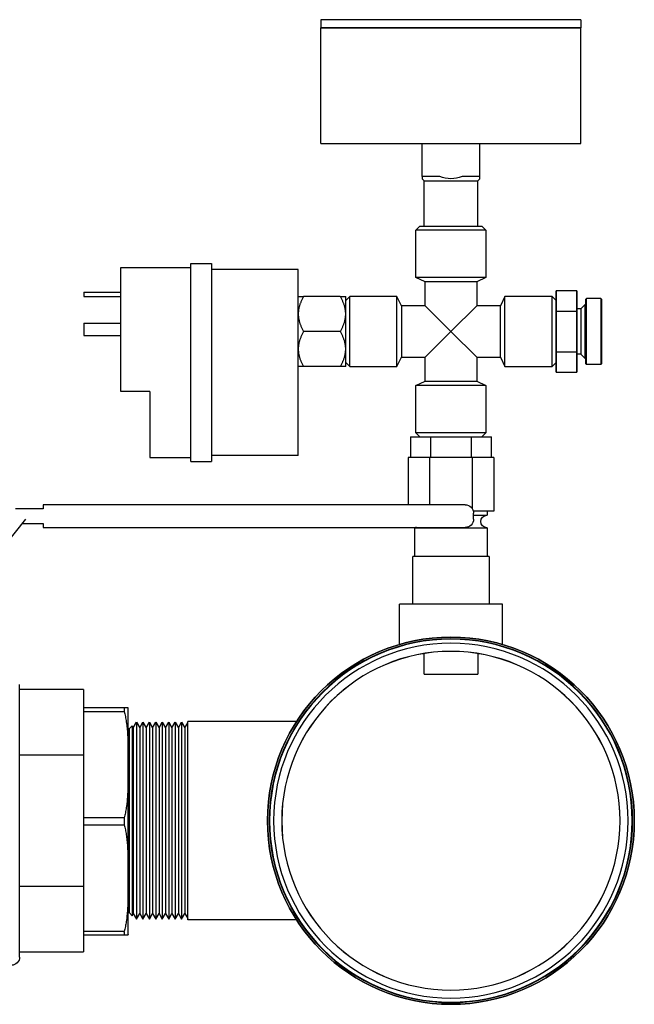
# Model space of a CAD drawing. Units: millimetres. Extents: x -1333 to 2770, y -1669 to 1767.
# Drawn here: x 1634 to 1783, y -517 to -278 of the extents above; entities that cross this region are included whole.
import ezdxf

# ---------------------------------------------------------------- set-up
doc = ezdxf.new("R2010")
doc.units = ezdxf.units.MM
doc.layers.add('BM_Visible', color=7, linetype='Continuous')

msp = doc.modelspace()

# ---------------------------------------------------------------- linework, layer by layer
at = {"layer": 'BM_Visible'}
for p, q in [((1738.55, -278.37), (1707.05, -278.37)), ((1707.05, -278.37), (1707.05, -280.37)), ((1770.05, -278.37), (1738.55, -278.37)), ((1770.05, -278.37), (1770.05, -280.37)), ((1707.05, -280.37), (1738.55, -280.37)), ((1738.55, -280.37), (1707.05, -280.37)), ((1707.05, -308.37), (1707.05, -280.37)), ((1738.55, -280.37), (1770.05, -280.37)), ((1770.05, -280.37), (1738.55, -280.37)), ((1770.05, -308.37), (1770.05, -280.37)), ((1707.05, -308.37), (1738.55, -308.37)), ((1731.55, -316.37), (1731.55, -308.37)), ((1738.55, -308.37), (1770.05, -308.37)), ((1745.55, -316.37), (1745.55, -308.37)), ((1735.86, -316.37), (1731.55, -316.37)), ((1732.05, -317.37), (1731.55, -316.87)), ((1745.55, -316.37), (1741.24, -316.37)), ((1745.05, -317.37), (1745.55, -316.87)), ((1732.05, -317.37), (1738.55, -317.37)), ((1732.05, -328.37), (1732.05, -317.37)), ((1738.55, -317.37), (1745.05, -317.37)), ((1745.05, -328.37), (1745.05, -317.37)), ((1730.05, -329.37), (1731.05, -328.37)), ((1731.05, -328.37), (1746.05, -328.37)), ((1746.05, -328.37), (1747.05, -329.37)), ((1747.05, -329.37), (1730.05, -329.37)), ((1730.05, -340.8), (1730.05, -329.37)), ((1747.05, -329.37), (1747.05, -340.8)), ((1658.55, -338.37), (1675.55, -338.37)), ((1658.55, -368.37), (1658.55, -338.37)), ((1675.55, -385.37), (1675.55, -337.37)), ((1675.55, -337.37), (1680.55, -337.37)), ((1680.55, -337.37), (1680.55, -385.37)), ((1701.55, -338.87), (1680.55, -338.87)), ((1701.55, -383.87), (1701.55, -338.87)), ((1747.05, -340.8), (1730.05, -340.8)), ((1732.3, -341.87), (1730.05, -340.8)), ((1747.05, -340.8), (1744.8, -341.87)), ((1744.8, -341.87), (1732.3, -341.87)), ((1732.3, -347.62), (1732.3, -341.87)), ((1744.8, -341.87), (1744.8, -347.62)), ((1649.55, -344.37), (1658.55, -344.37)), ((1649.55, -344.37), (1649.55, -345.37)), ((1649.55, -345.37), (1658.55, -345.37)), ((1711.74, -345.37), (1702.86, -345.37)), ((1714.05, -345.37), (1713.05, -346.37)), ((1713.05, -349.62), (1713.05, -345.37)), ((1725.47, -345.37), (1714.05, -345.37)), ((1714.05, -362.37), (1714.05, -345.37)), ((1726.55, -347.62), (1725.47, -345.37)), ((1725.47, -362.37), (1725.47, -345.37)), ((1751.63, -345.37), (1750.55, -347.62)), ((1763.05, -345.37), (1751.63, -345.37)), ((1751.63, -362.37), (1751.63, -345.37)), ((1764.05, -346.37), (1763.05, -345.37)), ((1763.05, -362.37), (1763.05, -345.37)), ((1764.05, -348.97), (1764.05, -344.06)), ((1764.05, -344.06), (1764.05, -348.97)), ((1769.05, -344.06), (1764.05, -344.06)), ((1769.05, -344.06), (1769.05, -348.97)), ((1769.05, -348.97), (1769.05, -344.06)), ((1732.3, -347.62), (1726.55, -347.62)), ((1726.55, -347.62), (1726.55, -360.12)), ((1738.55, -353.87), (1732.3, -347.62)), ((1744.8, -347.62), (1738.55, -353.87)), ((1750.55, -347.62), (1744.8, -347.62)), ((1750.55, -360.12), (1750.55, -347.62)), ((1771.05, -347.37), (1770.05, -348.37)), ((1771.05, -353.87), (1771.05, -347.37)), ((1771.13, -347.37), (1771.05, -347.37)), ((1771.13, -346.12), (1771.38, -345.87)), ((1771.13, -346.12), (1771.13, -353.87)), ((1771.38, -353.87), (1771.38, -345.87)), ((1774.88, -345.87), (1771.38, -345.87)), ((1774.88, -345.87), (1774.88, -353.87)), ((1775.13, -346.12), (1774.88, -345.87)), ((1775.13, -353.87), (1775.13, -346.12)), ((1713.05, -353.87), (1713.05, -349.62)), ((1764.05, -358.78), (1764.05, -348.97)), ((1764.05, -348.97), (1764.05, -358.78)), ((1764.05, -348.97), (1769.05, -348.97)), ((1770.05, -348.37), (1769.05, -348.37)), ((1769.05, -348.97), (1769.05, -358.78)), ((1769.05, -358.78), (1769.05, -348.97)), ((1770.05, -348.37), (1770.05, -353.87)), ((1649.55, -351.87), (1658.55, -351.87)), ((1649.55, -351.87), (1649.55, -354.87)), ((1649.55, -354.87), (1658.55, -354.87)), ((1711.74, -353.87), (1702.86, -353.87)), ((1713.05, -358.12), (1713.05, -353.87)), ((1732.3, -360.12), (1738.55, -353.87)), ((1738.55, -353.87), (1744.8, -360.12)), ((1770.05, -353.87), (1770.05, -358.64)), ((1771.05, -360.37), (1771.05, -353.87)), ((1771.13, -353.87), (1771.13, -361.62)), ((1771.38, -361.87), (1771.38, -353.87)), ((1774.88, -353.87), (1774.88, -361.87)), ((1775.13, -361.62), (1775.13, -353.87)), ((1713.05, -362.37), (1713.05, -358.12)), ((1764.05, -363.69), (1764.05, -358.78)), ((1764.05, -358.78), (1764.05, -363.69)), ((1764.05, -358.78), (1769.05, -358.78)), ((1769.05, -358.78), (1769.05, -363.69)), ((1769.05, -363.69), (1769.05, -358.78)), ((1770.05, -359.37), (1769.05, -359.37)), ((1770.05, -358.64), (1770.05, -359.37)), ((1770.05, -359.37), (1771.05, -360.37)), ((1713.05, -361.37), (1714.05, -362.37)), ((1725.47, -362.37), (1726.55, -360.12)), ((1726.55, -360.12), (1732.3, -360.12)), ((1732.3, -365.87), (1732.3, -360.12)), ((1744.8, -360.12), (1744.8, -365.87)), ((1744.8, -360.12), (1750.55, -360.12)), ((1750.55, -360.12), (1751.63, -362.37)), ((1763.05, -362.37), (1764.05, -361.37)), ((1771.13, -360.37), (1771.05, -360.37)), ((1771.13, -361.62), (1771.38, -361.87)), ((1774.88, -361.87), (1771.38, -361.87)), ((1775.13, -361.62), (1774.88, -361.87)), ((1711.74, -362.37), (1702.86, -362.37)), ((1714.05, -362.37), (1725.47, -362.37)), ((1751.63, -362.37), (1763.05, -362.37)), ((1764.05, -363.69), (1769.05, -363.69)), ((1730.05, -366.95), (1732.3, -365.87)), ((1747.05, -366.95), (1730.05, -366.95)), ((1730.05, -378.37), (1730.05, -366.95)), ((1732.3, -365.87), (1744.8, -365.87)), ((1744.8, -365.87), (1747.05, -366.95)), ((1747.05, -366.95), (1747.05, -378.37)), ((1665.55, -368.37), (1658.55, -368.37)), ((1665.55, -368.37), (1665.55, -384.37)), ((1747.05, -378.37), (1730.05, -378.37)), ((1731.05, -379.37), (1730.05, -378.37)), ((1747.05, -378.37), (1746.05, -379.37)), ((1728.74, -379.37), (1733.64, -379.37)), ((1728.74, -379.37), (1728.74, -384.37)), ((1728.74, -379.37), (1733.64, -379.37)), ((1733.64, -379.37), (1743.46, -379.37)), ((1733.64, -379.37), (1733.64, -384.37)), ((1733.64, -379.37), (1743.46, -379.37)), ((1743.46, -379.37), (1748.36, -379.37)), ((1743.46, -379.37), (1743.46, -384.37)), ((1743.46, -379.37), (1748.36, -379.37)), ((1748.36, -384.37), (1748.36, -379.37)), ((1665.55, -384.37), (1675.55, -384.37)), ((1675.55, -385.37), (1680.55, -385.37)), ((1701.55, -383.87), (1680.55, -383.87)), ((1733.35, -384.37), (1728.16, -384.37)), ((1728.16, -384.37), (1728.16, -395.82)), ((1743.75, -384.37), (1733.35, -384.37)), ((1733.35, -384.37), (1733.35, -395.82)), ((1743.75, -396.79), (1743.75, -384.37)), ((1748.94, -384.37), (1743.75, -384.37)), ((1748.94, -384.37), (1748.94, -397.37)), ((1639.72, -396.82), (1633.03, -396.82)), ((1742.03, -395.82), (1639.72, -395.82)), ((1748.94, -397.37), (1743.98, -397.37)), ((1744.03, -399.32), (1744.03, -397.82)), ((1747.3, -397.37), (1747.3, -398.37)), ((1614.72, -425.32), (1635.52, -399.32)), ((1634.72, -400.32), (1639.72, -400.32)), ((1744.03, -398.37), (1747.3, -398.37)), ((1639.72, -401.32), (1742.03, -401.32)), ((1729.8, -408.37), (1729.8, -401.37)), ((1729.8, -401.37), (1738.55, -401.37)), ((1729.8, -408.37), (1729.8, -401.37)), ((1738.55, -401.37), (1747.3, -401.37)), ((1747.3, -401.37), (1747.3, -408.37)), ((1729.3, -419.87), (1729.3, -408.37)), ((1747.8, -408.37), (1729.3, -408.37)), ((1729.3, -419.87), (1729.3, -408.37)), ((1747.8, -408.37), (1747.8, -419.87)), ((1738.55, -419.87), (1726.05, -419.87)), ((1726.05, -429.67), (1726.05, -419.87)), ((1751.05, -419.87), (1726.05, -419.87)), ((1726.05, -419.87), (1726.11, -419.87)), ((1726.05, -429.67), (1726.05, -419.87)), ((1751.05, -419.87), (1738.55, -419.87)), ((1751.05, -429.67), (1751.05, -419.87)), ((1751.05, -429.67), (1751.05, -419.87)), ((1732.05, -436.87), (1732.05, -431.85)), ((1745.05, -431.85), (1745.05, -436.87)), ((1732.05, -436.87), (1745.05, -436.87)), ((1649.53, -440.57), (1634.03, -440.57)), ((1649.53, -440.57), (1649.53, -444.99)), ((1659.36, -444.99), (1649.53, -444.99)), ((1649.53, -444.99), (1649.53, -445.85)), ((1649.53, -445.85), (1659.36, -445.85)), ((1649.53, -445.85), (1649.53, -471.62)), ((1660.55, -450.06), (1660.33, -450.06)), ((1660.55, -450.06), (1661.28, -449.33)), ((1660.55, -450.06), (1660.55, -472.32)), ((1661.28, -449.33), (1661.28, -472.32)), ((1661.28, -449.33), (1661.58, -449.84)), ((1661.58, -449.84), (1662.36, -448.49)), ((1661.58, -449.84), (1661.58, -472.32)), ((1662.36, -448.49), (1662.36, -472.32)), ((1662.36, -448.49), (1663.14, -449.84)), ((1663.14, -449.84), (1663.92, -448.49)), ((1663.14, -449.84), (1663.14, -472.32)), ((1663.92, -448.49), (1663.92, -472.32)), ((1663.92, -448.49), (1664.7, -449.84)), ((1664.7, -449.84), (1665.48, -448.49)), ((1664.7, -449.84), (1664.7, -472.32)), ((1665.48, -448.49), (1665.48, -472.32)), ((1665.48, -448.49), (1666.26, -449.84)), ((1666.26, -449.84), (1667.04, -448.49)), ((1666.26, -449.84), (1666.26, -472.32)), ((1667.04, -448.49), (1667.04, -472.32)), ((1667.04, -448.49), (1667.81, -449.84)), ((1667.81, -449.84), (1668.59, -448.49)), ((1667.81, -449.84), (1667.81, -472.32)), ((1668.59, -448.49), (1668.59, -472.32)), ((1668.59, -448.49), (1669.37, -449.84)), ((1669.37, -449.84), (1670.15, -448.49)), ((1669.37, -449.84), (1669.37, -472.32)), ((1670.15, -448.49), (1670.15, -472.32)), ((1670.15, -448.49), (1670.93, -449.84)), ((1670.93, -449.84), (1671.71, -448.49)), ((1670.93, -449.84), (1670.93, -472.32)), ((1671.71, -448.49), (1671.71, -472.32)), ((1671.71, -448.49), (1672.49, -449.84)), ((1672.49, -449.84), (1673.27, -448.49)), ((1672.49, -449.84), (1672.49, -472.32)), ((1673.27, -448.49), (1673.27, -472.32)), ((1673.27, -448.49), (1674.05, -449.84)), ((1674.05, -449.84), (1674.75, -448.63)), ((1674.05, -449.84), (1674.05, -472.32)), ((1674.75, -472.32), (1674.75, -448.32)), ((1701.14, -448.32), (1674.75, -448.32)), ((1649.53, -456.45), (1634.03, -456.45)), ((1649.53, -456.45), (1649.53, -488.2)), ((1659.38, -471.62), (1649.53, -471.62)), ((1649.53, -471.62), (1649.53, -473.35)), ((1649.53, -473.35), (1659.38, -473.35)), ((1649.53, -473.35), (1649.53, -499.12)), ((1660.55, -472.32), (1660.55, -494.58)), ((1661.28, -472.32), (1661.28, -495.32)), ((1661.58, -472.32), (1661.58, -494.81)), ((1662.36, -472.32), (1662.36, -496.16)), ((1663.14, -472.32), (1663.14, -494.81)), ((1663.92, -472.32), (1663.92, -496.16)), ((1664.7, -472.32), (1664.7, -494.81)), ((1665.48, -472.32), (1665.48, -496.16)), ((1666.26, -472.32), (1666.26, -494.81)), ((1667.04, -472.32), (1667.04, -496.16)), ((1667.81, -472.32), (1667.81, -494.81)), ((1668.59, -472.32), (1668.59, -496.16)), ((1669.37, -472.32), (1669.37, -494.81)), ((1670.15, -472.32), (1670.15, -496.16)), ((1670.93, -472.32), (1670.93, -494.81)), ((1671.71, -472.32), (1671.71, -496.16)), ((1672.49, -472.32), (1672.49, -494.81)), ((1673.27, -472.32), (1673.27, -496.16)), ((1674.05, -472.32), (1674.05, -494.81)), ((1674.75, -496.32), (1674.75, -472.32)), ((1660.33, -487.1), (1660.33, -485.42)), ((1634.03, -488.2), (1649.53, -488.2)), ((1660.33, -494.58), (1660.55, -494.58)), ((1660.55, -494.58), (1661.28, -495.32)), ((1661.28, -495.32), (1661.58, -494.81)), ((1661.58, -494.81), (1662.36, -496.16)), ((1662.36, -496.16), (1663.14, -494.81)), ((1663.14, -494.81), (1663.92, -496.16)), ((1663.92, -496.16), (1664.7, -494.81)), ((1664.7, -494.81), (1665.48, -496.16)), ((1665.48, -496.16), (1666.26, -494.81)), ((1666.26, -494.81), (1667.04, -496.16)), ((1667.04, -496.16), (1667.81, -494.81)), ((1667.81, -494.81), (1668.59, -496.16)), ((1668.59, -496.16), (1669.37, -494.81)), ((1669.37, -494.81), (1670.15, -496.16)), ((1670.15, -496.16), (1670.93, -494.81)), ((1670.93, -494.81), (1671.71, -496.16)), ((1671.71, -496.16), (1672.49, -494.81)), ((1672.49, -494.81), (1673.27, -496.16)), ((1673.27, -496.16), (1674.05, -494.81)), ((1674.05, -494.81), (1674.75, -496.02)), ((1701.14, -496.32), (1674.75, -496.32)), ((1659.39, -499.12), (1649.53, -499.12)), ((1649.53, -499.12), (1649.53, -499.99)), ((1649.53, -499.99), (1659.39, -499.99)), ((1649.53, -499.99), (1649.53, -504.08)), ((1634.03, -504.08), (1649.53, -504.08))]:
    msp.add_line(p, q, dxfattribs=at)
at = {"layer": 'BM_Visible', "extrusion": (-3.19704e-16, -1.58897e-16, -1)}
msp.add_circle((-1738.55, -472.32), 44.45, dxfattribs=at)
at = {"layer": 'BM_Visible'}
msp.add_circle((1738.55, -472.32), 44.45, dxfattribs=at)
at = {"layer": 'BM_Visible', "extrusion": (1.83697e-16, 0, -1)}
for radius in [44.04, 44.03, 44.03, 44, 43.99, 43.99, 43.98, 43.95, 43.95, 43.94, 42.96, 41, 40.99]:
    msp.add_circle((-1738.55, -472.32), radius, dxfattribs=at)
for centre, radius, start, end in [((-1738.62, -308.99), 7.88, 270.5108, 290.5286), ((-1738.48, -308.99), 7.88, 249.4714, 269.4892), ((-1742.03, -397.82), 2, 90, 180), ((-1742.03, -399.32), 2, 180, 270), ((-1632.03, -505.32), 2, 179.9979, 270.0021)]:
    msp.add_arc(centre, radius, start, end, dxfattribs=at)
at = {"layer": 'BM_Visible', "extrusion": (1.83697e-16, 3.06162e-16, -1)}
for centre, start, end in [((-1747.3, -399.87), 270.0005, 89.9995), ((-1729.8, -399.87), 255.165, 270.0005)]:
    msp.add_arc(centre, 1.5, start, end, dxfattribs=at)
at = {"layer": 'BM_Visible'}
for points, knots in [([(1731.55, -316.37), (1731.55, -316.42), (1731.55, -316.49), (1731.55, -316.59), (1731.55, -316.66), (1731.55, -316.75), (1731.55, -316.83), (1731.55, -316.87)], [3.604115, 3.604115, 3.604115, 3.604115, 4.543518, 5.013219, 5.482921, 5.952622, 6.892024, 6.892024, 6.892024, 6.892024]), ([(1745.55, -316.87), (1745.55, -316.83), (1745.55, -316.75), (1745.55, -316.66), (1745.55, -316.59), (1745.55, -316.49), (1745.55, -316.42), (1745.55, -316.37)], [6.892024, 6.892024, 6.892024, 6.892024, 7.831427, 8.301128, 8.770829, 9.240531, 10.179933, 10.179933, 10.179933, 10.179933]), ([(1701.55, -345.37), (1701.68, -345.37), (1701.86, -345.37), (1702.11, -345.37), (1702.3, -345.37), (1702.55, -345.37), (1702.74, -345.37), (1702.86, -345.37)], [5.116117, 5.116117, 5.116117, 5.116117, 6.577864, 7.308738, 8.039612, 8.770486, 10.232233, 10.232233, 10.232233, 10.232233]), ([(1711.74, -345.37), (1711.86, -345.37), (1712.05, -345.37), (1712.3, -345.37), (1712.49, -345.37), (1712.74, -345.37), (1712.92, -345.37), (1713.05, -345.37)], [0, 0, 0, 0, 1.461748, 2.192621, 2.923495, 3.654369, 5.116117, 5.116117, 5.116117, 5.116117]), ([(1702.86, -362.37), (1702.74, -362.37), (1702.55, -362.37), (1702.3, -362.37), (1702.11, -362.37), (1701.86, -362.37), (1701.68, -362.37), (1701.55, -362.37)], [0, 0, 0, 0, 1.461748, 2.192621, 2.923495, 3.654369, 5.116117, 5.116117, 5.116117, 5.116117]), ([(1713.05, -362.37), (1712.92, -362.37), (1712.74, -362.37), (1712.49, -362.37), (1712.3, -362.37), (1712.05, -362.37), (1711.86, -362.37), (1711.74, -362.37)], [5.116117, 5.116117, 5.116117, 5.116117, 6.577864, 7.308738, 8.039612, 8.770486, 10.232233, 10.232233, 10.232233, 10.232233]), ([(1639.72, -395.82), (1639.72, -395.88), (1639.72, -395.96), (1639.72, -396.07), (1639.72, -396.16), (1639.72, -396.27), (1639.72, -396.35), (1639.72, -396.41)], [-0.7853982, -0.7853982, -0.7853982, -0.7853982, -0.5609987, -0.448799, -0.3365992, -0.2243995, 0, 0, 0, 0]), ([(1639.72, -400.74), (1639.72, -400.79), (1639.72, -400.88), (1639.72, -400.99), (1639.72, -401.07), (1639.72, -401.18), (1639.72, -401.27), (1639.72, -401.32)], [0, 0, 0, 0, 0.2243995, 0.3365992, 0.448799, 0.5609987, 0.7853982, 0.7853982, 0.7853982, 0.7853982]), ([(1634.03, -472.32), (1634.03, -469.18), (1634.03, -464.47), (1634.03, -458.18), (1634.03, -453.47), (1634.03, -447.18), (1634.03, -442.47), (1634.03, -439.32)], [-3.141593, -3.141593, -3.141593, -3.141593, -2.692794, -2.468394, -2.243995, -2.019595, -1.570796, -1.570796, -1.570796, -1.570796]), ([(1660.33, -444.99), (1660.33, -444.99), (1660.33, -444.99), (1660.33, -444.99), (1660.32, -444.99), (1660.32, -444.99), (1660.31, -444.99), (1660.31, -444.99), (1660.3, -444.99), (1660.29, -444.99), (1660.28, -444.99), (1660.26, -444.99), (1660.25, -444.99), (1660.23, -444.99), (1660.21, -444.99), (1660.19, -444.99), (1660.16, -444.99), (1660.12, -444.99), (1660.09, -444.99), (1660.06, -444.99), (1660.02, -444.99), (1659.97, -444.99), (1659.92, -444.99), (1659.85, -444.99), (1659.78, -444.99), (1659.71, -444.99), (1659.64, -444.99), (1659.57, -444.99), (1659.48, -444.99), (1659.41, -444.99), (1659.36, -444.99)], [38.343215, 38.343215, 38.343215, 38.343215, 38.495092, 38.571031, 38.646969, 38.798846, 38.950724, 39.254478, 39.558232, 39.861986, 40.165741, 40.773249, 41.380758, 41.988267, 42.595775, 43.203284, 44.418301, 45.633318, 46.848336, 48.063353, 49.27837, 50.493387, 52.923422, 55.353456, 57.783491, 60.213525, 62.64356, 65.073594, 67.503628, 72.363697, 72.363697, 72.363697, 72.363697]), ([(1659.36, -444.99), (1659.36, -445.02), (1659.36, -445.06), (1659.37, -445.1), (1659.37, -445.11), (1659.37, -445.13), (1659.37, -445.14), (1659.37, -445.16), (1659.37, -445.18), (1659.37, -445.22), (1659.37, -445.24), (1659.37, -445.27), (1659.37, -445.29), (1659.37, -445.34), (1659.37, -445.38), (1659.37, -445.45), (1659.37, -445.49), (1659.37, -445.54), (1659.37, -445.56), (1659.37, -445.6), (1659.37, -445.62), (1659.37, -445.65), (1659.37, -445.67), (1659.37, -445.7), (1659.37, -445.71), (1659.37, -445.72), (1659.37, -445.73), (1659.37, -445.78), (1659.36, -445.81), (1659.36, -445.85)], [25.062545, 25.062545, 25.062545, 25.062545, 27.923574, 27.923574, 28.643941, 28.643941, 29.3611, 29.3611, 30.791286, 30.791286, 32.231586, 32.231586, 33.664975, 33.664975, 36.543453, 36.543453, 39.424855, 39.424855, 40.862308, 40.862308, 42.30706, 42.30706, 43.744334, 43.744334, 44.464861, 44.464861, 45.188829, 45.188829, 48.068272, 48.068272, 48.068272, 48.068272]), ([(1660.33, -485.42), (1660.33, -481.57), (1660.33, -475.8), (1660.33, -468.1), (1660.33, -462.33), (1660.33, -454.64), (1660.33, -448.87), (1660.33, -445.02)], [1.570796, 1.570796, 1.570796, 1.570796, 2.159067, 2.453203, 2.747338, 3.041474, 3.629745, 3.629745, 3.629745, 3.629745]), ([(1659.36, -445.85), (1659.47, -446.27), (1659.57, -446.69), (1659.74, -447.54), (1659.81, -447.97), (1659.95, -448.9), (1660.01, -449.4), (1660.11, -450.41), (1660.15, -450.92), (1660.2, -451.72), (1660.22, -452.02), (1660.24, -452.61), (1660.26, -452.91), (1660.28, -453.5), (1660.28, -453.8), (1660.3, -454.4), (1660.3, -454.69), (1660.31, -455.33), (1660.32, -455.67), (1660.33, -456.35), (1660.33, -456.68), (1660.33, -457.66), (1660.33, -458.35), (1660.33, -459.31), (1660.33, -459.63), (1660.33, -460.26), (1660.33, -460.58), (1660.32, -461.23), (1660.32, -461.56), (1660.31, -462.22), (1660.31, -462.55), (1660.29, -463.45), (1660.28, -464.02), (1660.25, -464.86), (1660.23, -465.14), (1660.21, -465.71), (1660.19, -465.99), (1660.15, -466.51), (1660.14, -466.75), (1660.11, -467.1), (1660.1, -467.22), (1660.07, -467.47), (1660.06, -467.59), (1660, -468.19), (1659.94, -468.67), (1659.81, -469.57), (1659.74, -469.99), (1659.57, -470.81), (1659.48, -471.22), (1659.38, -471.62)], [38.371529, 38.371529, 38.371529, 38.371529, 40.058959, 40.058959, 41.781724, 41.781724, 43.782507, 43.782507, 45.782295, 45.782295, 46.957218, 46.957218, 48.13518, 48.13518, 49.317911, 49.317911, 50.487471, 50.487471, 51.833323, 51.833323, 53.162499, 53.162499, 55.712138, 55.712138, 56.969586, 56.969586, 58.232201, 58.232201, 59.535499, 59.535499, 60.839545, 60.839545, 63.07313, 63.07313, 64.186867, 64.186867, 65.297421, 65.297421, 66.246093, 66.246093, 66.720351, 66.720351, 67.206894, 67.206894, 69.117397, 69.117397, 70.786665, 70.786665, 72.417589, 72.417589, 72.417589, 72.417589]), ([(1659.38, -471.62), (1659.38, -471.69), (1659.38, -471.76), (1659.38, -471.85), (1659.38, -471.87), (1659.38, -471.91), (1659.38, -471.93), (1659.38, -471.98), (1659.38, -472.02), (1659.38, -472.09), (1659.38, -472.13), (1659.38, -472.2), (1659.38, -472.23), (1659.38, -472.34), (1659.38, -472.41), (1659.38, -472.56), (1659.38, -472.63), (1659.38, -472.74), (1659.38, -472.77), (1659.38, -472.85), (1659.38, -472.88), (1659.38, -472.95), (1659.38, -472.99), (1659.38, -473.04), (1659.38, -473.06), (1659.38, -473.1), (1659.38, -473.12), (1659.38, -473.21), (1659.38, -473.28), (1659.38, -473.35)], [30.9501, 30.9501, 30.9501, 30.9501, 35.61394, 35.61394, 36.783974, 36.783974, 37.94852, 37.94852, 40.271563, 40.271563, 42.602007, 42.602007, 44.920911, 44.920911, 49.558635, 49.558635, 54.193745, 54.193745, 56.510557, 56.510557, 58.838884, 58.838884, 61.160196, 61.160196, 62.323856, 62.323856, 63.493118, 63.493118, 68.155682, 68.155682, 68.155682, 68.155682]), ([(1634.03, -505.32), (1634.03, -502.18), (1634.03, -497.47), (1634.03, -491.18), (1634.03, -486.47), (1634.03, -480.18), (1634.03, -475.47), (1634.03, -472.32)], [-1.570796, -1.570796, -1.570796, -1.570796, -1.121997, -0.897598, -0.673198, -0.448799, 0, 0, 0, 0]), ([(1659.38, -473.35), (1659.48, -473.73), (1659.56, -474.11), (1659.73, -474.9), (1659.8, -475.31), (1659.93, -476.17), (1659.98, -476.61), (1660.06, -477.29), (1660.08, -477.53), (1660.12, -478.01), (1660.14, -478.25), (1660.18, -478.75), (1660.19, -479), (1660.22, -479.52), (1660.23, -479.78), (1660.27, -480.59), (1660.29, -481.15), (1660.3, -482.01), (1660.31, -482.31), (1660.32, -482.91), (1660.32, -483.21), (1660.33, -483.83), (1660.33, -484.14), (1660.33, -484.78), (1660.33, -485.1), (1660.33, -485.42)], [38.428022, 38.428022, 38.428022, 38.428022, 41.704777, 41.704777, 45.210602, 45.210602, 48.975933, 48.975933, 50.998887, 50.998887, 53.023216, 53.023216, 55.211081, 55.211081, 57.388549, 57.388549, 62.087845, 62.087845, 64.622109, 64.622109, 67.152121, 67.152121, 69.839474, 69.839474, 72.525157, 72.525157, 72.525157, 72.525157]), ([(1660.33, -487.1), (1660.33, -487.69), (1660.33, -488.31), (1660.32, -489.48), (1660.31, -490.06), (1660.3, -490.78), (1660.3, -490.92), (1660.29, -491.2), (1660.28, -491.34), (1660.27, -491.76), (1660.26, -492.03), (1660.24, -492.57), (1660.23, -492.83), (1660.22, -493.1), (1660.22, -493.11), (1660.21, -493.13), (1660.21, -493.14), (1660.21, -493.16), (1660.21, -493.18), (1660.21, -493.23), (1660.21, -493.26), (1660.2, -493.36), (1660.2, -493.42), (1660.19, -493.62), (1660.18, -493.75), (1660.15, -494.12), (1660.13, -494.37), (1660.09, -494.85), (1660.07, -495.1), (1660, -495.79), (1659.94, -496.25), (1659.84, -496.91), (1659.81, -497.12), (1659.74, -497.54), (1659.7, -497.75), (1659.58, -498.35), (1659.49, -498.73), (1659.39, -499.12)], [38.428022, 38.428022, 38.428022, 38.428022, 43.439469, 43.439469, 48.374841, 48.374841, 49.54466, 49.54466, 50.72941, 50.72941, 53.098247, 53.098247, 55.315113, 55.315113, 55.384397, 55.384397, 55.454063, 55.454063, 55.59347, 55.59347, 55.872166, 55.872166, 56.429091, 56.429091, 57.541163, 57.541163, 59.618605, 59.618605, 61.691482, 61.691482, 65.563241, 65.563241, 67.368528, 67.368528, 69.16743, 69.16743, 72.525157, 72.525157, 72.525157, 72.525157]), ([(1659.39, -499.99), (1659.39, -499.95), (1659.39, -499.91), (1659.39, -499.87), (1659.39, -499.86), (1659.4, -499.84), (1659.4, -499.83), (1659.4, -499.8), (1659.4, -499.79), (1659.4, -499.75), (1659.4, -499.73), (1659.4, -499.7), (1659.4, -499.68), (1659.4, -499.62), (1659.4, -499.59), (1659.4, -499.52), (1659.4, -499.48), (1659.4, -499.43), (1659.4, -499.41), (1659.4, -499.37), (1659.4, -499.35), (1659.4, -499.32), (1659.4, -499.3), (1659.39, -499.27), (1659.39, -499.26), (1659.39, -499.25), (1659.39, -499.24), (1659.39, -499.19), (1659.39, -499.16), (1659.39, -499.12)], [41.383672, 41.383672, 41.383672, 41.383672, 43.538256, 43.538256, 44.080437, 44.080437, 44.620114, 44.620114, 45.696521, 45.696521, 46.779377, 46.779377, 47.856889, 47.856889, 50.018427, 50.018427, 52.180006, 52.180006, 53.257462, 53.257462, 54.340206, 54.340206, 55.416357, 55.416357, 55.955915, 55.955915, 56.497944, 56.497944, 58.652526, 58.652526, 58.652526, 58.652526]), ([(1659.39, -499.99), (1659.49, -499.99), (1659.58, -499.99), (1659.69, -499.99), (1659.73, -499.99), (1659.77, -499.99), (1659.78, -499.99), (1659.79, -499.99), (1659.79, -499.99), (1659.8, -499.99), (1659.81, -499.99), (1659.84, -499.99), (1659.85, -499.99), (1659.93, -499.99), (1659.99, -499.99), (1660.04, -499.99), (1660.04, -499.99), (1660.05, -499.99), (1660.05, -499.99), (1660.06, -499.99), (1660.07, -499.99), (1660.08, -499.99), (1660.1, -499.99), (1660.13, -499.99), (1660.14, -499.99), (1660.17, -499.99), (1660.18, -499.99), (1660.19, -499.99), (1660.19, -499.99), (1660.2, -499.99), (1660.2, -499.99), (1660.2, -499.99), (1660.21, -499.99), (1660.21, -499.99), (1660.21, -499.99), (1660.21, -499.99), (1660.21, -499.99), (1660.22, -499.99), (1660.24, -499.99), (1660.26, -499.99), (1660.27, -499.99), (1660.28, -499.99), (1660.28, -499.99), (1660.29, -499.99), (1660.29, -499.99), (1660.31, -499.99), (1660.32, -499.99), (1660.33, -499.99), (1660.33, -499.99), (1660.33, -499.99)], [38.456201, 38.456201, 38.456201, 38.456201, 41.830959, 41.830959, 43.637503, 43.637503, 43.864687, 43.864687, 44.091937, 44.091937, 44.54384, 44.54384, 45.450018, 45.450018, 49.3243, 49.3243, 49.583802, 49.583802, 49.843279, 49.843279, 50.360822, 50.360822, 51.39718, 51.39718, 53.475392, 53.475392, 54.58513, 54.58513, 55.1409, 55.1409, 55.41902, 55.41902, 55.55814, 55.55814, 55.627366, 55.627366, 55.696553, 55.696553, 57.910628, 57.910628, 60.274106, 60.274106, 61.455886, 61.455886, 62.625154, 62.625154, 67.548671, 67.548671, 72.578835, 72.578835, 72.578835, 72.578835])]:
    msp.add_open_spline(points, degree=3, knots=knots, dxfattribs=at)
for points, weights in [([(1702.86, -345.37), (1701.55, -347.65), (1701.55, -349.62)], [1, 1.0379548493, 1]), ([(1713.05, -349.62), (1713.05, -347.65), (1711.74, -345.37)], [1, 1.0379548493, 1]), ([(1701.55, -349.62), (1701.55, -351.6), (1702.86, -353.87)], [1, 1.0379548493, 1]), ([(1711.74, -353.87), (1713.05, -351.6), (1713.05, -349.62)], [1, 1.0379548493, 1]), ([(1702.86, -353.87), (1701.55, -356.15), (1701.55, -358.12)], [1, 1.0379548493, 1]), ([(1713.05, -358.12), (1713.05, -356.15), (1711.74, -353.87)], [1, 1.0379548493, 1]), ([(1701.55, -358.12), (1701.55, -360.1), (1702.86, -362.37)], [1, 1.0379548493, 1]), ([(1711.74, -362.37), (1713.05, -360.1), (1713.05, -358.12)], [1, 1.0379548493, 1]), ([(1639.72, -396.41), (1639.72, -396.59), (1639.72, -396.82)], [1, 0.948287736084, 0.914835766825]), ([(1639.72, -400.32), (1639.72, -400.55), (1639.72, -400.74)], [0.914835766825, 0.948287736084, 1]), ([(1660.33, -445.02), (1660.33, -445), (1660.33, -444.99)], [0.951200514569, 0.951243935728, 0.951290225725]), ([(1660.33, -499.99), (1660.33, -499.27), (1660.33, -487.1)], [0.952634301051, 0.844624856168, 0.952633234226])]:
    msp.add_rational_spline(points, weights, degree=2, dxfattribs=at)
msp.add_open_spline([(1727.17, -429.35), (1727.17, -429.35), (1727.17, -429.36), (1727.16, -429.36)], degree=3, dxfattribs=at)

doc.saveas('drawing.dxf')
